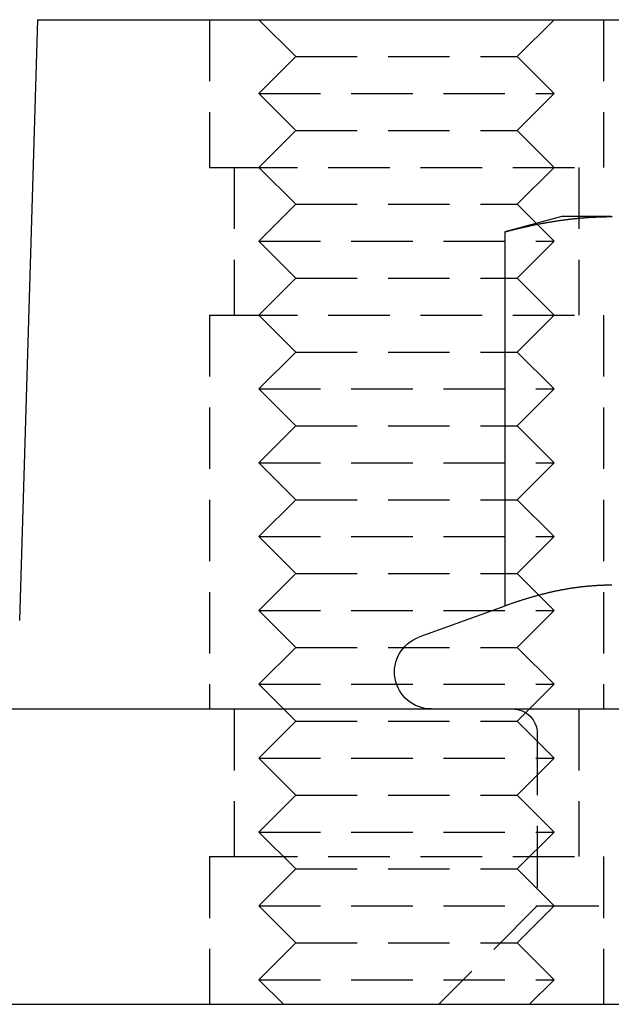
# Model space of a CAD drawing. Extents: x 199 to 1484, y 515 to 981.
# Drawn here: x 1235 to 1247, y 926 to 946 of the extents above; entities that cross this region are included whole.
import ezdxf

# ---------------------------------------------------------------- set-up
doc = ezdxf.new("R2010")
doc.units = 0
doc.header["$LTSCALE"] = 5
doc.linetypes.add('VERDECKT', pattern=[0.375, 0.25, -0.125])
doc.layers.get('0').update_dxf_attribs({"linetype": 'CONTINUOUS'})
doc.layers.add('STEMPEL', color=3, linetype='CONTINUOUS')

# ---------------------------------------------------------------- blocks, each defined once
blk = doc.blocks.new('A$CB8995A67')
at = {"extrusion": (-2e-16, 1, -2e-16)}
for p, q in [((-442.749, 28), (-443.109, 15.796)), ((-442.749, 28), (-428.608, 28)), ((-432.094, 24), (-433.254, 23.689)), ((-431.089, 24), (-432.094, 24)), ((-433.254, 23.689), (-433.254, 16.09)), ((-433.254, 16.09), (-435, 15.455)), ((-456.594, 14), (-341.566, 14)), ((-456.594, 8), (-439.579, 8)), ((-439.579, 8), (-202.594, 8))]:
    blk.add_line(p, q, dxfattribs=at)
at = {"color": 1, "linetype": 'VERDECKT', "extrusion": (-2e-16, 1, -2e-16)}
for p, q in [((-439.249, 28), (-439.249, 25)), ((-439.249, 28), (-439.249, 25)), ((-437.499, 27.25), (-438.249, 28)), ((-432.999, 27.25), (-432.249, 28)), ((-431.249, 28), (-431.249, 25)), ((-431.249, 28), (-431.249, 25)), ((-437.499, 27.25), (-438.249, 26.5)), ((-437.499, 27.25), (-432.999, 27.25)), ((-432.999, 27.25), (-432.249, 26.5)), ((-438.249, 26.5), (-432.249, 26.5)), ((-437.499, 25.75), (-438.249, 26.5)), ((-432.999, 25.75), (-432.249, 26.5)), ((-437.499, 25.75), (-438.249, 25)), ((-437.499, 25.75), (-432.999, 25.75)), ((-432.999, 25.75), (-432.249, 25)), ((-439.249, 25), (-438.713, 25)), ((-439.249, 25), (-438.713, 25)), ((-438.749, 25), (-438.749, 22)), ((-438.749, 25), (-438.749, 22)), ((-438.713, 25), (-431.249, 25)), ((-438.713, 25), (-431.249, 25)), ((-437.499, 24.25), (-438.249, 25)), ((-432.999, 24.25), (-432.249, 25)), ((-431.749, 25), (-431.749, 22)), ((-431.749, 25), (-431.749, 22)), ((-437.499, 24.25), (-438.249, 23.5)), ((-437.499, 24.25), (-432.999, 24.25)), ((-432.999, 24.25), (-432.249, 23.5)), ((-438.249, 23.5), (-432.249, 23.5)), ((-437.499, 22.75), (-438.249, 23.5)), ((-432.999, 22.75), (-432.249, 23.5)), ((-437.499, 22.75), (-438.249, 22)), ((-437.499, 22.75), (-432.999, 22.75)), ((-432.999, 22.75), (-432.249, 22)), ((-439.249, 22), (-438.713, 22)), ((-439.249, 22), (-439.249, 14)), ((-439.249, 22), (-438.713, 22)), ((-439.249, 22), (-439.249, 14)), ((-438.713, 22), (-431.249, 22)), ((-438.713, 22), (-431.249, 22)), ((-437.499, 21.25), (-438.249, 22)), ((-432.999, 21.25), (-432.249, 22)), ((-431.249, 22), (-431.249, 14)), ((-431.249, 22), (-431.249, 14)), ((-437.499, 21.25), (-438.249, 20.5)), ((-437.499, 21.25), (-432.999, 21.25)), ((-432.999, 21.25), (-432.249, 20.5)), ((-438.249, 20.5), (-432.249, 20.5)), ((-437.499, 19.75), (-438.249, 20.5)), ((-432.999, 19.75), (-432.249, 20.5)), ((-437.499, 19.75), (-438.249, 19)), ((-437.499, 19.75), (-432.999, 19.75)), ((-432.999, 19.75), (-432.249, 19)), ((-438.249, 19), (-432.249, 19)), ((-437.499, 18.25), (-438.249, 19)), ((-432.999, 18.25), (-432.249, 19)), ((-437.499, 18.25), (-438.249, 17.5)), ((-437.499, 18.25), (-432.999, 18.25)), ((-432.999, 18.25), (-432.249, 17.5)), ((-438.249, 17.5), (-432.249, 17.5)), ((-437.499, 16.75), (-438.249, 17.5)), ((-432.999, 16.75), (-432.249, 17.5)), ((-437.499, 16.75), (-438.249, 16)), ((-437.499, 16.75), (-432.999, 16.75)), ((-432.999, 16.75), (-432.249, 16)), ((-438.249, 16), (-432.249, 16)), ((-437.499, 15.25), (-438.249, 16)), ((-432.999, 15.25), (-432.249, 16)), ((-437.499, 15.25), (-438.249, 14.5)), ((-437.499, 15.25), (-432.999, 15.25)), ((-432.999, 15.25), (-432.249, 14.5)), ((-438.249, 14.5), (-432.249, 14.5)), ((-437.499, 13.75), (-438.249, 14.5)), ((-432.999, 13.75), (-432.249, 14.5)), ((-438.749, 14), (-438.749, 11)), ((-438.749, 14), (-438.749, 11)), ((-431.749, 14), (-431.749, 11)), ((-431.749, 14), (-431.749, 11)), ((-437.499, 13.75), (-438.249, 13)), ((-437.499, 13.75), (-432.999, 13.75)), ((-432.999, 13.75), (-432.249, 13)), ((-432.594, 13.5), (-432.594, 10)), ((-438.249, 13), (-432.249, 13)), ((-437.499, 12.25), (-438.249, 13)), ((-432.999, 12.25), (-432.249, 13)), ((-437.499, 12.25), (-438.249, 11.5)), ((-437.499, 12.25), (-432.999, 12.25)), ((-432.999, 12.25), (-432.249, 11.5)), ((-438.249, 11.5), (-432.249, 11.5)), ((-437.499, 10.75), (-438.249, 11.5)), ((-432.999, 10.75), (-432.249, 11.5)), ((-439.249, 11), (-438.713, 11)), ((-439.249, 11), (-439.249, 8)), ((-439.249, 11), (-438.713, 11)), ((-439.249, 11), (-439.249, 8)), ((-438.713, 11), (-431.249, 11)), ((-438.713, 11), (-431.249, 11)), ((-431.249, 11), (-431.249, 8)), ((-431.249, 11), (-431.249, 8)), ((-437.499, 10.75), (-438.249, 10)), ((-437.499, 10.75), (-432.999, 10.75)), ((-432.999, 10.75), (-432.249, 10)), ((-438.249, 10), (-432.594, 10)), ((-437.499, 9.25), (-438.249, 10)), ((-432.594, 10), (-434.594, 8)), ((-432.999, 9.25), (-432.249, 10)), ((-432.594, 10), (-416.594, 10)), ((-437.499, 9.25), (-438.249, 8.5)), ((-437.499, 9.25), (-432.999, 9.25)), ((-432.999, 9.25), (-432.249, 8.5)), ((-438.249, 8.5), (-432.249, 8.5)), ((-437.749, 8), (-438.249, 8.5)), ((-432.749, 8), (-432.249, 8.5))]:
    blk.add_line(p, q, dxfattribs=at)
for points in [[(-433.254, 23.689, 0), (-433.237, 23.694, 0), (-433.22, 23.698, 0), (-433.203, 23.703, 0), (-433.186, 23.707, 0), (-433.169, 23.712, 0), (-433.152, 23.716, 0), (-433.135, 23.72, 0), (-433.118, 23.725, 0), (-433.101, 23.729, 0), (-433.083, 23.733, 0), (-433.066, 23.738, 0), (-433.049, 23.742, 0), (-433.032, 23.746, 0), (-433.015, 23.75, 0), (-432.998, 23.754, 0), (-432.981, 23.759, 0), (-432.964, 23.763, 0), (-432.947, 23.767, 0), (-432.93, 23.771, 0), (-432.913, 23.775, 0), (-432.896, 23.779, 0), (-432.879, 23.783, 0), (-432.862, 23.787, 0), (-432.845, 23.79, 0), (-432.828, 23.794, 0), (-432.811, 23.798, 0), (-432.794, 23.802, 0), (-432.777, 23.805, 0), (-432.76, 23.809, 0), (-432.743, 23.813, 0), (-432.725, 23.817, 0), (-432.708, 23.82, 0), (-432.691, 23.824, 0), (-432.674, 23.827, 0), (-432.657, 23.831, 0), (-432.64, 23.834, 0), (-432.623, 23.838, 0), (-432.606, 23.841, 0), (-432.589, 23.845, 0), (-432.572, 23.848, 0), (-432.555, 23.851, 0), (-432.538, 23.855, 0), (-432.521, 23.858, 0), (-432.504, 23.861, 0), (-432.487, 23.864, 0), (-432.47, 23.867, 0), (-432.453, 23.87, 0), (-432.436, 23.874, 0), (-432.419, 23.877, 0), (-432.402, 23.88, 0), (-432.385, 23.883, 0), (-432.367, 23.886, 0), (-432.35, 23.889, 0), (-432.333, 23.891, 0), (-432.316, 23.894, 0), (-432.299, 23.897, 0), (-432.282, 23.9, 0), (-432.265, 23.903, 0), (-432.248, 23.905, 0), (-432.231, 23.908, 0), (-432.214, 23.911, 0), (-432.197, 23.913, 0), (-432.18, 23.916, 0), (-432.163, 23.918, 0), (-432.146, 23.921, 0), (-432.129, 23.923, 0), (-432.112, 23.926, 0), (-432.095, 23.928, 0), (-432.078, 23.93, 0), (-432.061, 23.933, 0), (-432.044, 23.935, 0), (-432.027, 23.937, 0), (-432.009, 23.939, 0), (-431.992, 23.942, 0), (-431.975, 23.944, 0), (-431.958, 23.946, 0), (-431.941, 23.948, 0), (-431.924, 23.95, 0), (-431.907, 23.952, 0), (-431.89, 23.954, 0), (-431.873, 23.956, 0), (-431.856, 23.958, 0), (-431.839, 23.959, 0), (-431.822, 23.961, 0), (-431.805, 23.963, 0), (-431.788, 23.965, 0), (-431.771, 23.966, 0), (-431.754, 23.968, 0), (-431.737, 23.97, 0), (-431.72, 23.971, 0), (-431.703, 23.973, 0), (-431.686, 23.974, 0), (-431.668, 23.976, 0), (-431.651, 23.977, 0), (-431.634, 23.978, 0), (-431.617, 23.98, 0), (-431.6, 23.981, 0), (-431.583, 23.982, 0), (-431.566, 23.983, 0), (-431.549, 23.985, 0), (-431.532, 23.986, 0), (-431.515, 23.987, 0), (-431.498, 23.988, 0), (-431.481, 23.989, 0), (-431.464, 23.99, 0), (-431.447, 23.991, 0), (-431.43, 23.991, 0), (-431.413, 23.992, 0), (-431.396, 23.993, 0), (-431.379, 23.994, 0), (-431.362, 23.994, 0), (-431.345, 23.995, 0), (-431.328, 23.996, 0), (-431.31, 23.996, 0), (-431.293, 23.997, 0), (-431.276, 23.997, 0), (-431.259, 23.998, 0), (-431.242, 23.998, 0), (-431.225, 23.999, 0), (-431.208, 23.999, 0), (-431.191, 23.999, 0), (-431.174, 24, 0), (-431.157, 24, 0), (-431.14, 24, 0), (-431.123, 24, 0), (-431.106, 24, 0), (-431.089, 24, 0)], [(-431.089, 24, 0), (-431.072, 24, 0)], [(-431.081, 16.513, 0), (-431.096, 16.513, 0), (-431.112, 16.513, 0), (-431.127, 16.512, 0), (-431.142, 16.512, 0), (-431.157, 16.512, 0), (-431.172, 16.512, 0), (-431.187, 16.512, 0), (-431.202, 16.511, 0), (-431.217, 16.511, 0), (-431.232, 16.511, 0), (-431.247, 16.51, 0), (-431.262, 16.51, 0), (-431.277, 16.509, 0), (-431.293, 16.509, 0), (-431.308, 16.508, 0), (-431.323, 16.507, 0), (-431.338, 16.507, 0), (-431.353, 16.506, 0), (-431.368, 16.505, 0), (-431.383, 16.504, 0), (-431.398, 16.503, 0), (-431.413, 16.502, 0), (-431.428, 16.501, 0), (-431.443, 16.5, 0), (-431.459, 16.499, 0), (-431.474, 16.498, 0), (-431.489, 16.497, 0), (-431.504, 16.496, 0), (-431.519, 16.495, 0), (-431.534, 16.493, 0), (-431.549, 16.492, 0), (-431.564, 16.491, 0), (-431.579, 16.489, 0), (-431.594, 16.488, 0), (-431.609, 16.486, 0), (-431.624, 16.485, 0), (-431.64, 16.483, 0), (-431.655, 16.482, 0), (-431.67, 16.48, 0), (-431.685, 16.478, 0), (-431.7, 16.477, 0), (-431.715, 16.475, 0), (-431.73, 16.473, 0), (-431.745, 16.471, 0), (-431.76, 16.469, 0), (-431.775, 16.467, 0), (-431.79, 16.465, 0), (-431.806, 16.463, 0), (-431.821, 16.461, 0), (-431.836, 16.459, 0), (-431.851, 16.457, 0), (-431.866, 16.455, 0), (-431.881, 16.452, 0), (-431.896, 16.45, 0), (-431.911, 16.448, 0), (-431.926, 16.445, 0), (-431.941, 16.443, 0), (-431.956, 16.441, 0), (-431.971, 16.438, 0), (-431.987, 16.436, 0), (-432.002, 16.433, 0), (-432.017, 16.43, 0), (-432.032, 16.428, 0), (-432.047, 16.425, 0), (-432.062, 16.422, 0), (-432.077, 16.419, 0), (-432.092, 16.417, 0), (-432.107, 16.414, 0), (-432.122, 16.411, 0), (-432.137, 16.408, 0), (-432.153, 16.405, 0), (-432.168, 16.402, 0), (-432.183, 16.399, 0), (-432.198, 16.396, 0), (-432.213, 16.393, 0), (-432.228, 16.39, 0), (-432.243, 16.386, 0), (-432.258, 16.383, 0), (-432.273, 16.38, 0), (-432.288, 16.376, 0), (-432.303, 16.373, 0), (-432.319, 16.37, 0), (-432.334, 16.366, 0), (-432.349, 16.363, 0), (-432.364, 16.359, 0), (-432.379, 16.356, 0), (-432.394, 16.352, 0), (-432.409, 16.348, 0), (-432.424, 16.345, 0), (-432.439, 16.341, 0), (-432.454, 16.337, 0), (-432.469, 16.334, 0), (-432.484, 16.33, 0), (-432.5, 16.326, 0), (-432.515, 16.322, 0), (-432.53, 16.318, 0), (-432.545, 16.314, 0), (-432.56, 16.31, 0), (-432.575, 16.306, 0), (-432.59, 16.302, 0), (-432.605, 16.298, 0), (-432.62, 16.294, 0), (-432.635, 16.29, 0), (-432.65, 16.285, 0), (-432.666, 16.281, 0), (-432.681, 16.277, 0), (-432.696, 16.273, 0), (-432.711, 16.268, 0), (-432.726, 16.264, 0), (-432.741, 16.259, 0), (-432.756, 16.255, 0), (-432.771, 16.25, 0), (-432.786, 16.246, 0), (-432.801, 16.241, 0), (-432.816, 16.237, 0), (-432.831, 16.232, 0), (-432.847, 16.228, 0), (-432.862, 16.223, 0), (-432.877, 16.218, 0), (-432.892, 16.213, 0), (-432.907, 16.209, 0), (-432.922, 16.204, 0), (-432.937, 16.199, 0), (-432.952, 16.194, 0), (-432.967, 16.189, 0), (-432.982, 16.184, 0), (-432.997, 16.179, 0), (-433.013, 16.174, 0), (-433.028, 16.169, 0), (-433.043, 16.164, 0), (-433.058, 16.159, 0), (-433.073, 16.154, 0), (-433.088, 16.149, 0), (-433.103, 16.144, 0), (-433.118, 16.139, 0), (-433.133, 16.133, 0), (-433.148, 16.128, 0), (-433.163, 16.123, 0), (-433.178, 16.117, 0), (-433.194, 16.112, 0), (-433.209, 16.107, 0), (-433.224, 16.101, 0), (-433.239, 16.096, 0), (-433.254, 16.09, 0)]]:
    blk.add_polyline3d(points)
at = {"extrusion": (0, -2e-16, -1)}
blk.add_arc((434.744, 14.75), 0.75, 270, 70, dxfattribs=at)
at = {"color": 1, "linetype": 'VERDECKT', "extrusion": (0, -2e-16, -1)}
blk.add_arc((433.094, 13.5), 0.5, 90, 180, dxfattribs=at)

msp = doc.modelspace()

# ---------------------------------------------------------------- block references
at = {"layer": 'STEMPEL'}
msp.add_blockref('A$CB8995A67', (1678.243, 918.336), dxfattribs=at)

doc.saveas('drawing.dxf')
